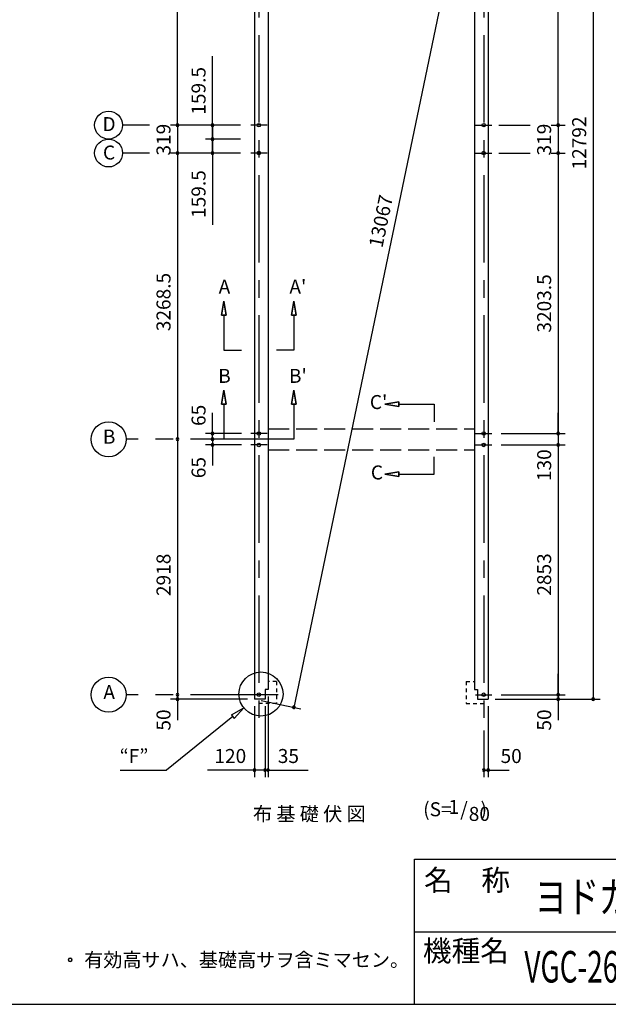
# Model space of a CAD drawing. Extents: x 868 to 32764, y 310 to 22484.
# Drawn here: x 16052 to 22775, y 828 to 12074 of the extents above; entities that cross this region are included whole.
import ezdxf
from ezdxf.enums import TextEntityAlignment as Align

# ---------------------------------------------------------------- set-up
doc = ezdxf.new("R2010")
doc.units = 0
doc.header["$LTSCALE"] = 80
for name, pattern in [('CENTER2', [20, 12.5, -2.5, 2.5, -2.5]), ('HIDE-LL', [4, 3, -1]), ('HIDE-S', [1, 0.5, -0.5])]:
    doc.linetypes.add(name, pattern=pattern)
doc.layers.get('0').update_dxf_attribs({"linetype": 'CONTINUOUS'})
for name, color, linetype in [('0-1', 7, 'CONTINUOUS'), ('0-4', 7, 'CONTINUOUS'), ('0-5', 7, 'CONTINUOUS'), ('0-6', 7, 'CONTINUOUS'), ('2-0', 7, 'CONTINUOUS'), ('2-2', 7, 'CONTINUOUS'), ('NAME', 20, 'CONTINUOUS'), ('SUNPOU', 4, 'CONTINUOUS'), ('WAKUMOJI-01', 130, 'CONTINUOUS'), ('WAKUSEN-01', 50, 'CONTINUOUS'), ('WAKUSEN-02', 130, 'CONTINUOUS')]:
    doc.layers.add(name, color=color, linetype=linetype)
doc.styles.add('01', font='ROMANS', dxfattribs={"height": 3, "bigfont": 'BIGFONT'})
doc.styles.get("Standard").update_dxf_attribs({"font": 'txt', "bigfont": 'BIGFONT'})
doc.styles.add('WAKUMOJI', font='SIMPLEX', dxfattribs={"height": 3, "bigfont": 'BIGFONT'})

# ---------------------------------------------------------------- blocks, each defined once
blk = doc.blocks.new('*U28')
at = {"layer": '0-1', "color": 7, "linetype": 'CONTINUOUS'}
blk.add_text('159.5', height=160, rotation=90, dxfattribs=at).set_placement((18175, 9810))
blk = doc.blocks.new('*U29')
at = {"layer": '0-1', "color": 7, "linetype": 'CONTINUOUS'}
blk.add_text('159.5', height=160, rotation=90, dxfattribs=at).set_placement((18175, 10989))
blk = doc.blocks.new('*U30')
at = {"layer": '0-1', "color": 7, "linetype": 'CONTINUOUS'}
blk.add_text('319', height=160, rotation=90, dxfattribs=at).set_placement((17775, 10522))
blk = doc.blocks.new('*U31')
at = {"layer": '0-1', "color": 7, "linetype": 'CONTINUOUS'}
blk.add_text('12792', height=160, rotation=90, dxfattribs=at).set_placement((22522, 10363))
blk = doc.blocks.new('*U32')
at = {"layer": '0-1', "color": 7, "linetype": 'CONTINUOUS'}
blk.add_text('120', height=160, dxfattribs=at).set_placement((18276, 3584))
blk = doc.blocks.new('*U33')
at = {"layer": '0-1', "color": 7, "linetype": 'CONTINUOUS'}
blk.add_text('35', height=160, dxfattribs=at).set_placement((19000, 3584))
blk = doc.blocks.new('A$C2F865995')
at = {"layer": '0-4', "color": 6, "linetype": 'CONTINUOUS'}
for p, q in [((-800, 1579), (-827, 1419)), ((-827, 1419), (-800, 1579)), ((-773, 1419), (-800, 1579)), ((-800, 1579), (-773, 1419)), ((-27, 1419), (0, 1579)), ((0, 1579), (-27, 1419)), ((0, 1579), (27, 1419)), ((27, 1419), (0, 1579)), ((-773, 1419), (-827, 1419)), ((-827, 1419), (-773, 1419)), ((-800, 1419), (-800, 1019)), ((-27, 1419), (27, 1419)), ((27, 1419), (-27, 1419)), ((0, 1419), (0, 1019)), ((-800, 1019), (-600, 1019)), ((0, 1019), (-200, 1019))]:
    blk.add_line(p, q, dxfattribs=at)
at = {"layer": '0-4', "color": 7, "linetype": 'CONTINUOUS'}
for s, p in [('A', (-793, 1722)), ("A'", (45, 1722))]:
    blk.add_text(s, height=160, dxfattribs=at).set_placement(p, align=Align.MIDDLE)

msp = doc.modelspace()

# ---------------------------------------------------------------- linework, layer by layer
at = {"color": 0, "linetype": 'BYBLOCK'}
for centre, start, end in [((17855, 10870), 90, 270), ((17855, 10870), 90, 270), ((17855, 10870), 90, 270), ((17855, 10870), 270, 90), ((17855, 10870), 270, 90), ((17855, 10870), 270, 90), ((18255, 10870), 90, 270), ((18255, 10870), 270, 90), ((22202, 10870), 90, 270), ((22202, 10870), 90, 270), ((22202, 10870), 90, 270), ((22202, 10870), 270, 90), ((22202, 10870), 270, 90), ((22202, 10870), 270, 90), ((18255, 10710), 90, 270), ((18255, 10710), 90, 270), ((18255, 10710), 270, 90), ((18255, 10710), 270, 90), ((17855, 10551), 90, 270), ((17855, 10551), 90, 270), ((17855, 10551), 90, 270), ((17855, 10551), 270, 90), ((17855, 10551), 270, 90), ((17855, 10551), 270, 90), ((18255, 10551), 90, 270), ((18255, 10551), 270, 90), ((22202, 10551), 90, 270), ((22202, 10551), 90, 270), ((22202, 10551), 90, 270), ((22202, 10551), 270, 90), ((22202, 10551), 270, 90), ((22202, 10551), 270, 90), ((18255, 7347), 90, 270), ((18255, 7347), 270, 90), ((22202, 7347), 90, 270), ((22202, 7347), 90, 270), ((22202, 7347), 270, 90), ((22202, 7347), 270, 90), ((17855, 7282), 90, 270), ((17855, 7282), 90, 270), ((17855, 7282), 270, 90), ((17855, 7282), 270, 90), ((18255, 7282), 90, 270), ((18255, 7282), 90, 270), ((18255, 7217), 90, 270), ((18255, 7282), 270, 90), ((18255, 7282), 270, 90), ((18255, 7217), 270, 90), ((22202, 7217), 90, 270), ((22202, 7217), 90, 270), ((22202, 7217), 270, 90), ((22202, 7217), 270, 90), ((17855, 4364), 90, 270), ((17855, 4364), 90, 270), ((17855, 4314), 90, 270), ((17855, 4364), 270, 90), ((17855, 4364), 270, 90), ((17855, 4314), 270, 90), ((22202, 4364), 90, 270), ((22202, 4364), 90, 270), ((22202, 4314), 90, 270), ((22202, 4364), 270, 90), ((22202, 4364), 270, 90), ((22202, 4314), 270, 90), ((22602, 4314), 90, 270), ((22602, 4314), 90, 270), ((22602, 4314), 270, 90), ((22602, 4314), 270, 90), ((19184, 4220), 78.221, 258.221), ((19184, 4220), 258.221, 78.221), ((18734, 3504), 0, 180), ((18734, 3504), 180, 0), ((18854, 3504), 0, 180), ((18854, 3504), 0, 180), ((18854, 3504), 180, 0), ((18854, 3504), 180, 0), ((18889, 3504), 0, 180), ((18889, 3504), 180, 0), ((21352, 3504), 0, 180), ((21352, 3504), 180, 0), ((21402, 3504), 0, 180), ((21402, 3504), 180, 0)]:
    msp.add_arc(centre, 15, start, end, dxfattribs=at)
at = {"layer": '0-1', "color": 3, "linetype": 'CONTINUOUS'}
for p, q in [((18734, 17106), (18734, 4314)), ((21402, 17106), (21402, 4314)), ((18889, 16986), (18889, 4424)), ((21247, 16986), (21247, 4424)), ((18889, 4424), (18854, 4424)), ((18854, 4424), (18854, 4314)), ((21247, 4424), (21282, 4424)), ((21282, 4424), (21282, 4314)), ((18854, 4314), (18734, 4314)), ((21282, 4314), (21402, 4314))]:
    msp.add_line(p, q, dxfattribs=at)
at = {"layer": '0-1', "color": 4, "linetype": 'CONTINUOUS'}
for p, q in [((22602, 17106), (22602, 4314)), ((18255, 10710), (18255, 11656)), ((18255, 10870), (18255, 11110)), ((18428, 10870), (17775, 10870)), ((17855, 10870), (17855, 10551)), ((18574, 10870), (18175, 10870)), ((18255, 10870), (18255, 10710)), ((21525, 10870), (21882, 10870)), ((22122, 10870), (22282, 10870)), ((22202, 10870), (22202, 10551)), ((18574, 10710), (18175, 10710)), ((18255, 10710), (18255, 9730)), ((18255, 10551), (18255, 10710)), ((18428, 10551), (17775, 10551)), ((17855, 10551), (17855, 9777)), ((18574, 10551), (18175, 10551)), ((18255, 10551), (18255, 10311)), ((21525, 10551), (21882, 10551)), ((22122, 10551), (22282, 10551)), ((18889, 4344), (18889, 3424)), ((21482, 4314), (22682, 4314)), ((21962, 4314), (22682, 4314)), ((18734, 4234), (18734, 3424)), ((18854, 4234), (18854, 3424)), ((18854, 4234), (18854, 3424)), ((18734, 3504), (18196, 3504)), ((18854, 3504), (18614, 3504)), ((18854, 3504), (18734, 3504)), ((18854, 3504), (19094, 3504)), ((18854, 3504), (18889, 3504)), ((18889, 3504), (19347, 3504))]:
    msp.add_line(p, q, dxfattribs=at)
at = {"layer": '0-1', "color": 3, "linetype": 'HIDE-LL'}
for p, q in [((18889, 7402), (21247, 7402)), ((18889, 7162), (21247, 7162))]:
    msp.add_line(p, q, dxfattribs=at)
at = {"layer": '0-1', "color": 6, "linetype": 'HIDE-S'}
for p, q in [((18984, 4514), (18889, 4514)), ((18984, 4514), (18984, 4264)), ((21152, 4514), (21152, 4264)), ((21152, 4514), (21247, 4514)), ((18984, 4264), (18784, 4264)), ((21152, 4264), (21352, 4264))]:
    msp.add_line(p, q, dxfattribs=at)
at = {"layer": '0-4', "color": 6, "linetype": 'CONTINUOUS'}
for p, q in [((18384, 7842), (18357, 7682)), ((18357, 7682), (18384, 7842)), ((18411, 7682), (18384, 7842)), ((18384, 7842), (18411, 7682)), ((19157, 7682), (19184, 7842)), ((19184, 7842), (19157, 7682)), ((19184, 7842), (19211, 7682)), ((19211, 7682), (19184, 7842)), ((18411, 7682), (18357, 7682)), ((18357, 7682), (18411, 7682)), ((18384, 7682), (18384, 7282)), ((19157, 7682), (19211, 7682)), ((19211, 7682), (19157, 7682)), ((19184, 7682), (19184, 7282)), ((20224, 7682), (20384, 7709)), ((20384, 7709), (20224, 7682)), ((20384, 7656), (20224, 7682)), ((20224, 7682), (20384, 7656)), ((20384, 7656), (20384, 7709)), ((20384, 7709), (20384, 7656)), ((20384, 7682), (20784, 7682)), ((20784, 7682), (20784, 7482)), ((19184, 7282), (18984, 7282)), ((20784, 6882), (20784, 7083)), ((20384, 6909), (20224, 6882)), ((20224, 6882), (20384, 6909)), ((20224, 6882), (20384, 6856)), ((20384, 6856), (20224, 6882)), ((20384, 6909), (20384, 6856)), ((20384, 6856), (20384, 6909)), ((20384, 6882), (20784, 6882)), ((18470, 4135), (18612, 4214)), ((18612, 4214), (18503, 4093)), ((18487, 4114), (17728, 3504)), ((18470, 4135), (18503, 4093))]:
    msp.add_line(p, q, dxfattribs=at)
for centre in [(18784, 10870), (21352, 10870), (18784, 10551), (21352, 10551), (18784, 7347), (21352, 7347), (18784, 7217), (21352, 7217), (18784, 4364), (21352, 4364)]:
    msp.add_circle(centre, 20, dxfattribs=at)
at = {"layer": '0-5', "color": 4, "linetype": 'CONTINUOUS'}
for centre, radius in [((17067, 7282), 200), ((17067, 4364), 200), ((16629, 1336), 20)]:
    msp.add_circle(centre, radius, dxfattribs=at)
for start, end in [(0, 180), (180, 0)]:
    msp.add_arc((16629, 1336), 20, start, end, dxfattribs=at)
at = {"layer": '0-6', "color": 6, "linetype": 'CONTINUOUS'}
msp.add_line((17199, 3504), (17728, 3504), dxfattribs=at)
at = {"layer": '2-0', "color": 6, "linetype": 'CENTER2'}
for p, q in [((18784, 18299), (18784, 4034)), ((21352, 18299), (21352, 4034)), ((17535, 10870), (17227, 10870)), ((18877, 10870), (18691, 10870)), ((21258, 10870), (21445, 10870)), ((17535, 10551), (17227, 10551)), ((18877, 10551), (18691, 10551)), ((21258, 10551), (21445, 10551)), ((18877, 7347), (18691, 7347)), ((21258, 7347), (21445, 7347)), ((19004, 7282), (17267, 7282)), ((18877, 7217), (18691, 7217)), ((21258, 7217), (21445, 7217)), ((19004, 4364), (17267, 4364)), ((21258, 4364), (21445, 4364))]:
    msp.add_line(p, q, dxfattribs=at)
at = {"layer": '2-0', "color": 4, "linetype": 'CONTINUOUS'}
for centre in [(17067, 10870), (17067, 10551)]:
    msp.add_circle(centre, 159, dxfattribs=at)
at = {"layer": '2-0', "color": 6, "linetype": 'CONTINUOUS'}
msp.add_circle((18808, 4372), 252, dxfattribs=at)
at = {"layer": 'SUNPOU', "color": 4, "linetype": 'CONTINUOUS'}
for p, q in [((21851, 17012), (19184, 4220)), ((17855, 10870), (17855, 14138)), ((22202, 10870), (22202, 14073)), ((17855, 10870), (17855, 11110)), ((22202, 10870), (22202, 11110)), ((17855, 10551), (17855, 7282)), ((22202, 10551), (22202, 10311)), ((22202, 10551), (22202, 7347)), ((18255, 7342), (18255, 7582)), ((22202, 7347), (22202, 7582)), ((18255, 7282), (18255, 7522)), ((18584, 7347), (18175, 7347)), ((18255, 7282), (18255, 7342)), ((21552, 7347), (22282, 7347)), ((21552, 7347), (22282, 7347)), ((22202, 7347), (22202, 7217)), ((17855, 7282), (17855, 4364)), ((18497, 7282), (18175, 7282)), ((18497, 7282), (18175, 7282)), ((18584, 7217), (18175, 7217)), ((18255, 7282), (18255, 7222)), ((18255, 7282), (18255, 7042)), ((18255, 7222), (18255, 6982)), ((21552, 7217), (22282, 7217)), ((21552, 7217), (22282, 7217)), ((22202, 7217), (22202, 6977)), ((22202, 7217), (22202, 4364)), ((22202, 4364), (22202, 4604)), ((18654, 4314), (17775, 4314)), ((17855, 4364), (17855, 4314)), ((17855, 4314), (17855, 4074)), ((18812, 4298), (19262, 4204)), ((21482, 4314), (22282, 4314)), ((21552, 4364), (22282, 4364)), ((21552, 4364), (22282, 4364)), ((22202, 4364), (22202, 4314)), ((22202, 4314), (22202, 4074)), ((21402, 4234), (21402, 3424)), ((21352, 3954), (21352, 3424)), ((21352, 3504), (21402, 3504)), ((21402, 3504), (21642, 3504))]:
    msp.add_line(p, q, dxfattribs=at)
at = {"layer": 'WAKUSEN-01'}
for p, q in [((20560, 2484), (32764, 2484)), ((20560, 828), (20560, 2484)), ((868, 828), (32764, 828))]:
    msp.add_line(p, q, dxfattribs=at)
at = {"layer": 'WAKUSEN-02'}
msp.add_line((20560, 1656), (26868, 1656), dxfattribs=at)

# ---------------------------------------------------------------- block references
at = {"layer": 'SUNPOU', "linetype": 'CONTINUOUS'}
for name, p in [('*U29', (0, 0)), ('*U31', (0, 0)), ('*U30', (0, 0)), ('*U28', (0, 0)), ('A$C2F865995', (19184, 7282)), ('*U32', (0, 0)), ('*U33', (0, 0))]:
    msp.add_blockref(name, p, dxfattribs=at)

# ---------------------------------------------------------------- texts
at = {"color": 7}
for s, p in [('3268.5', (17775, 8516)), ('3203.5', (22122, 8500))]:
    msp.add_text(s, height=160, rotation=90, dxfattribs=at).set_placement(p)
at = {"color": 7, "linetype": 'CONTINUOUS'}
for s, p in [('65', (18175, 7434)), ('130', (22122, 6804)), ('65', (18175, 6837)), ('2918', (17775, 5491)), ('2853', (22122, 5495)), ('50', (17775, 3954)), ('50', (22122, 3954))]:
    msp.add_text(s, height=160, rotation=90, dxfattribs=at).set_placement(p)
msp.add_text('50', height=160, dxfattribs=at).set_placement((21544, 3584))
at = {"layer": '0-1', "color": 7, "linetype": 'CONTINUOUS'}
msp.add_text('319', height=160, rotation=90, dxfattribs=at).set_placement((22122, 10523))
at = {"layer": '0-4', "color": 7, "linetype": 'CONTINUOUS'}
for s, p in [('B', (18391, 7985)), ("B'", (19229, 7985)), ("C'", (20151, 7686)), ('C', (20132, 6882))]:
    msp.add_text(s, height=160, dxfattribs=at).set_placement(p, align=Align.MIDDLE)
at = {"layer": '0-5', "color": 7, "linetype": 'CONTINUOUS'}
for s, p in [('B', (17074, 7291)), ('A', (17074, 4373))]:
    msp.add_text(s, height=160, dxfattribs=at).set_placement(p, align=Align.MIDDLE)
msp.add_text('有効高サハ、基礎高サヲ含ミマセン。', height=160, dxfattribs=at).set_placement((16789, 1256))
at = {"layer": '0-6', "color": 7, "linetype": 'CONTINUOUS'}
msp.add_text('“F”', height=160, dxfattribs=at).set_placement((17194, 3584))
at = {"layer": '2-0', "color": 7, "linetype": 'CONTINUOUS'}
for s, p in [('D', (17073, 10861)), ('C', (17073, 10536))]:
    msp.add_text(s, height=160, dxfattribs=at).set_placement(p, align=Align.MIDDLE)
at = {"layer": '2-2', "color": 7, "linetype": 'CONTINUOUS'}
for s, p in [('(S=  /   )', (21025, 3035)), ('1', (21010, 3062)), ('布 基 礎 伏 図', (19360, 2982)), ('80', (21302, 2982))]:
    msp.add_text(s, height=160, dxfattribs=at).set_placement(p, align=Align.MIDDLE)
at = {"layer": 'NAME', "style": '01', "width": 0.75}
msp.add_text('ヨドガレージ ラヴィージュ', height=360, dxfattribs=at).set_placement((21934, 1876))
at = {"layer": 'NAME', "width": 0.65}
msp.add_text('VGC-266262H', height=360, dxfattribs=at).set_placement((21816, 1077))
at = {"layer": 'SUNPOU', "color": 7, "linetype": 'CONTINUOUS'}
msp.add_text('13067', height=160, rotation=78.221, dxfattribs=at).set_placement((20194, 9460))
at = {"layer": 'WAKUMOJI-01', "style": 'WAKUMOJI'}
for s, p in [('名\u3000称', (20670, 2126)), ('機種名', (20657, 1319))]:
    msp.add_text(s, height=240, dxfattribs=at).set_placement(p)

doc.saveas('drawing.dxf')
